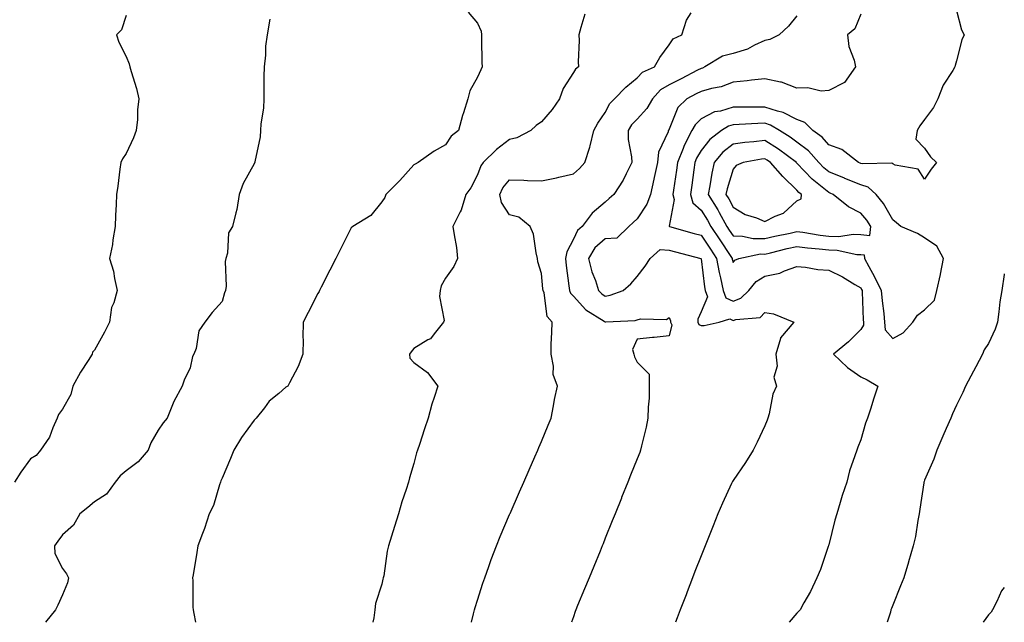
# Model space of a CAD drawing. Units: inches. Extents: x 936803 to 939443, y 7295258 to 7297898.
# Drawn here: x 939135 to 939443, y 7295258 to 7295447 of the extents above; entities that cross this region are included whole.
import ezdxf

# ---------------------------------------------------------------- set-up
doc = ezdxf.new("R2010")
doc.units = ezdxf.units.IN
doc.header["$MEASUREMENT"] = 0
doc.layers.add('Contour_93687295', color=7, linetype='Continuous', true_color=0xe91578)

msp = doc.modelspace()

# ---------------------------------------------------------------- linework, layer by layer
at = {"layer": 'Contour_93687295'}
for points in [[(939168.05, 7295447.95, 3215), (939166.5, 7295443.47, 3215), (939164.97, 7295441.92, 3215), (939165.72, 7295439.6, 3215), (939168.05, 7295435.17, 3215), (939169, 7295432.87, 3215), (939169.15, 7295431.92, 3215), (939169.54, 7295430.43, 3215), (939171.29, 7295425.15, 3215), (939172, 7295421.92, 3215), (939171.55, 7295418.42, 3215), (939171.51, 7295415.38, 3215), (939171.15, 7295411.92, 3215), (939170.34, 7295409.63, 3215), (939168.05, 7295404.74, 3215), (939166.91, 7295403.05, 3215), (939166.35, 7295401.92, 3215), (939166.01, 7295399.89, 3215), (939165.43, 7295394.54, 3215), (939164.94, 7295391.92, 3215), (939164.91, 7295388.79, 3215), (939164.62, 7295385.36, 3215), (939164.58, 7295381.92, 3215), (939163.83, 7295377.7, 3215), (939163.73, 7295376.24, 3215), (939162.75, 7295371.92, 3215), (939164.02, 7295367.89, 3215), (939164.32, 7295365.65, 3215), (939165.21, 7295361.92, 3215), (939164.18, 7295358.05, 3215), (939163.42, 7295356.55, 3215), (939162.8, 7295351.92, 3215), (939161.19, 7295348.78, 3215), (939158.05, 7295343.18, 3215), (939157.45, 7295342.52, 3215), (939157.35, 7295341.92, 3215), (939156.11, 7295339.98, 3215), (939153.66, 7295336.31, 3215), (939151.28, 7295331.92, 3215), (939150.69, 7295329.28, 3215), (939148.05, 7295324.72, 3215), (939146.87, 7295323.09, 3215), (939146.45, 7295321.92, 3215), (939145.03, 7295318.9, 3215), (939143.97, 7295316, 3215), (939141.15, 7295311.92, 3215), (939139.79, 7295310.18, 3215), (939138.05, 7295309.22, 3215), (939135.01, 7295304.96, 3215), (939133.03, 7295301.92, 3215)], [(939212.99, 7295446.86, 3216), (939212.15, 7295441.92, 3216), (939211.65, 7295438.32, 3216), (939211.63, 7295435.5, 3216), (939211.24, 7295431.92, 3216), (939211.14, 7295428.83, 3216), (939211.16, 7295425.04, 3216), (939211.07, 7295421.92, 3216), (939210.97, 7295419, 3216), (939210.19, 7295414.06, 3216), (939210.1, 7295411.92, 3216), (939210.02, 7295409.95, 3216), (939208.28, 7295402.15, 3216), (939208.27, 7295401.92, 3216), (939208.18, 7295401.79, 3216), (939208.05, 7295401.5, 3216), (939204.62, 7295395.35, 3216), (939203.42, 7295391.92, 3216), (939202.69, 7295387.28, 3216), (939202.3, 7295386.17, 3216), (939201.35, 7295381.92, 3216), (939200.07, 7295379.91, 3216), (939199.73, 7295373.6, 3216), (939199.22, 7295371.92, 3216), (939198.98, 7295370.99, 3216), (939199.3, 7295363.18, 3216), (939199.1, 7295361.92, 3216), (939198.85, 7295361.12, 3216), (939198.05, 7295358.41, 3216), (939194.99, 7295354.98, 3216), (939192.63, 7295351.92, 3216), (939190.74, 7295349.22, 3216), (939189.89, 7295343.76, 3216), (939189.23, 7295341.92, 3216), (939188.81, 7295341.16, 3216), (939188.05, 7295337.66, 3216), (939186.17, 7295333.8, 3216), (939185.51, 7295331.92, 3216), (939182.89, 7295327.08, 3216), (939182.76, 7295326.63, 3216), (939180.89, 7295321.92, 3216), (939179.55, 7295320.42, 3216), (939178.05, 7295318.11, 3216), (939175.74, 7295314.23, 3216), (939174.92, 7295311.92, 3216), (939171.77, 7295308.2, 3216), (939168.05, 7295305.43, 3216), (939166.14, 7295303.82, 3216), (939164.55, 7295301.92, 3216), (939161.86, 7295298.11, 3216), (939158.05, 7295295.75, 3216), (939156.03, 7295293.94, 3216), (939153.54, 7295291.92, 3216), (939151.51, 7295288.46, 3216), (939148.05, 7295285.42, 3216), (939146.59, 7295283.38, 3216), (939145.52, 7295281.92, 3216), (939145.67, 7295279.54, 3216), (939148.05, 7295274.82, 3216), (939149.29, 7295273.16, 3216), (939149.97, 7295271.92, 3216), (939149.61, 7295270.36, 3216), (939148.05, 7295266.55, 3216), (939146.58, 7295263.39, 3216), (939145.87, 7295261.92, 3216), (939142.79, 7295258, 3216)], [(939275.13, 7295449.01, 3217), (939278.05, 7295445.55, 3217), (939279.15, 7295443.02, 3217), (939279.23, 7295441.92, 3217), (939279.32, 7295440.65, 3217), (939279.37, 7295433.25, 3217), (939279.49, 7295431.92, 3217), (939279.03, 7295430.94, 3217), (939278.05, 7295428.69, 3217), (939275.59, 7295424.38, 3217), (939275.01, 7295421.92, 3217), (939273.67, 7295417.54, 3217), (939273.34, 7295416.63, 3217), (939272.08, 7295411.92, 3217), (939269.75, 7295410.22, 3217), (939268.05, 7295407.46, 3217), (939264.51, 7295405.46, 3217), (939259.46, 7295401.92, 3217), (939258.5, 7295401.46, 3217), (939258.05, 7295401.17, 3217), (939253.72, 7295396.26, 3217), (939249.31, 7295391.92, 3217), (939248.97, 7295391, 3217), (939248.05, 7295389.64, 3217), (939244.58, 7295385.39, 3217), (939238.94, 7295381.92, 3217), (939238.51, 7295381.45, 3217), (939238.05, 7295380.67, 3217), (939235.11, 7295374.86, 3217), (939233.63, 7295371.92, 3217), (939231.75, 7295368.23, 3217), (939229.09, 7295362.96, 3217), (939228.56, 7295361.92, 3217), (939228.45, 7295361.52, 3217), (939228.05, 7295360.92, 3217), (939224.98, 7295354.99, 3217), (939223.43, 7295351.92, 3217), (939223.33, 7295347.2, 3217), (939223.46, 7295346.52, 3217), (939223.32, 7295341.92, 3217), (939221.9, 7295338.07, 3217), (939219.12, 7295332.99, 3217), (939218.61, 7295331.92, 3217), (939218.25, 7295331.71, 3217), (939218.05, 7295331.6, 3217), (939215.79, 7295329.66, 3217), (939212.79, 7295327.18, 3217), (939211.3, 7295325.16, 3217), (939208.74, 7295321.92, 3217), (939208.4, 7295321.58, 3217), (939208.05, 7295321.23, 3217), (939204.16, 7295315.81, 3217), (939201.76, 7295311.92, 3217), (939200.73, 7295309.23, 3217), (939198.05, 7295303.14, 3217), (939197.69, 7295302.27, 3217), (939197.52, 7295301.92, 3217), (939197.21, 7295301.08, 3217), (939195.39, 7295294.58, 3217), (939194.04, 7295291.92, 3217), (939192.59, 7295287.38, 3217), (939191.94, 7295285.81, 3217), (939190.49, 7295281.92, 3217), (939190.13, 7295279.84, 3217), (939188.94, 7295272.82, 3217), (939188.79, 7295271.92, 3217), (939188.84, 7295271.13, 3217), (939188.9, 7295262.77, 3217), (939188.96, 7295261.92, 3217), (939189.19, 7295260.78, 3217), (939189.74, 7295258, 3217)], [(939311.59, 7295448.38, 3218), (939310.35, 7295444.21, 3218), (939309.8, 7295441.92, 3218), (939309.88, 7295440.09, 3218), (939309.57, 7295433.44, 3218), (939309.64, 7295431.92, 3218), (939308.76, 7295431.21, 3218), (939308.05, 7295430.09, 3218), (939304.88, 7295425.09, 3218), (939303.71, 7295421.92, 3218), (939301.43, 7295418.54, 3218), (939298.05, 7295414.67, 3218), (939296.45, 7295413.52, 3218), (939294.71, 7295411.92, 3218), (939290.36, 7295409.62, 3218), (939288.05, 7295409.12, 3218), (939283.98, 7295405.99, 3218), (939279.76, 7295401.92, 3218), (939279.03, 7295400.93, 3218), (939278.05, 7295398.04, 3218), (939275.96, 7295394.01, 3218), (939274.39, 7295391.92, 3218), (939272.95, 7295387.03, 3218), (939272.61, 7295386.48, 3218), (939270.35, 7295381.92, 3218), (939270.69, 7295379.28, 3218), (939271.45, 7295375.32, 3218), (939271.81, 7295371.92, 3218), (939270.62, 7295369.35, 3218), (939268.05, 7295365.7, 3218), (939266.63, 7295363.34, 3218), (939266.37, 7295361.92, 3218), (939266.11, 7295359.98, 3218), (939267.55, 7295352.43, 3218), (939267.4, 7295351.92, 3218), (939264.42, 7295348.29, 3218), (939263.26, 7295346.71, 3218), (939262.51, 7295346.38, 3218), (939258.05, 7295343.72, 3218), (939257.3, 7295342.67, 3218), (939256.74, 7295341.92, 3218), (939256.81, 7295340.68, 3218), (939258.05, 7295339.3, 3218), (939262.33, 7295336.21, 3218), (939265.59, 7295331.92, 3218), (939264.48, 7295328.35, 3218), (939263.69, 7295326.29, 3218), (939262.56, 7295321.92, 3218), (939261.42, 7295318.55, 3218), (939259.82, 7295313.69, 3218), (939259.23, 7295311.92, 3218), (939258.93, 7295311.04, 3218), (939258.05, 7295307.67, 3218), (939256.74, 7295303.24, 3218), (939256.42, 7295301.92, 3218), (939255.68, 7295299.55, 3218), (939254.29, 7295295.68, 3218), (939253.26, 7295291.92, 3218), (939252.04, 7295287.94, 3218), (939251.12, 7295284.99, 3218), (939250.17, 7295281.92, 3218), (939249.69, 7295280.28, 3218), (939248.68, 7295272.55, 3218), (939248.54, 7295271.92, 3218), (939248.43, 7295271.54, 3218), (939248.05, 7295269.94, 3218), (939246.08, 7295263.88, 3218), (939245.91, 7295261.92, 3218), (939245.53, 7295259.4, 3218), (939245.29, 7295258, 3218)], [(939276.17, 7295258, 3219), (939276.81, 7295260.69, 3219), (939277.1, 7295261.92, 3219), (939277.32, 7295262.64, 3219), (939278.05, 7295264.94, 3219), (939279.73, 7295270.23, 3219), (939280.28, 7295271.92, 3219), (939281.57, 7295275.44, 3219), (939282.35, 7295277.62, 3219), (939283.96, 7295281.92, 3219), (939285.13, 7295284.85, 3219), (939288.05, 7295291.7, 3219), (939288.15, 7295291.92, 3219), (939288.23, 7295292.1, 3219), (939291.16, 7295298.81, 3219), (939292.51, 7295301.92, 3219), (939294.2, 7295305.78, 3219), (939295.97, 7295309.84, 3219), (939296.88, 7295311.92, 3219), (939297.23, 7295312.74, 3219), (939298.05, 7295314.6, 3219), (939300.21, 7295319.76, 3219), (939301.09, 7295321.92, 3219), (939301.87, 7295325.74, 3219), (939302.19, 7295327.78, 3219), (939303.13, 7295331.92, 3219), (939301.71, 7295335.57, 3219), (939301.81, 7295338.16, 3219), (939301.05, 7295341.92, 3219), (939301.15, 7295345.02, 3219), (939301.26, 7295348.71, 3219), (939301.37, 7295351.92, 3219), (939299.83, 7295353.71, 3219), (939298.88, 7295361.09, 3219), (939298.57, 7295361.92, 3219), (939298.51, 7295362.38, 3219), (939298.05, 7295367.19, 3219), (939296.95, 7295370.82, 3219), (939296.82, 7295371.92, 3219), (939296.35, 7295373.62, 3219), (939295.59, 7295379.46, 3219), (939294.56, 7295381.92, 3219), (939290.98, 7295384.86, 3219), (939288.05, 7295385.53, 3219), (939285.56, 7295389.43, 3219), (939285.03, 7295391.92, 3219), (939285.99, 7295393.98, 3219), (939288.05, 7295396.54, 3219), (939292.54, 7295396.4, 3219), (939293.65, 7295396.32, 3219), (939298.05, 7295396.18, 3219), (939302.82, 7295397.15, 3219), (939303.47, 7295397.34, 3219), (939308.05, 7295398.43, 3219), (939309.93, 7295400.04, 3219), (939311.68, 7295401.92, 3219), (939313.2, 7295406.76, 3219), (939313.26, 7295407.13, 3219), (939314.47, 7295411.92, 3219), (939315.71, 7295414.26, 3219), (939318.05, 7295417.63, 3219), (939319.52, 7295420.45, 3219), (939320.98, 7295421.92, 3219), (939324.43, 7295425.54, 3219), (939328.05, 7295428.41, 3219), (939329.7, 7295430.27, 3219), (939333.42, 7295431.92, 3219), (939335.11, 7295434.86, 3219), (939338.05, 7295438.74, 3219), (939339.31, 7295440.66, 3219), (939342.03, 7295441.92, 3219), (939343.47, 7295446.5, 3219), (939344.96, 7295448.83, 3219)], [(939378.05, 7295447.87, 3220), (939375.39, 7295444.59, 3220), (939372.47, 7295441.92, 3220), (939369.57, 7295440.4, 3220), (939368.05, 7295440.1, 3220), (939364.8, 7295438.67, 3220), (939362.54, 7295437.43, 3220), (939358.05, 7295436.09, 3220), (939354.79, 7295435.18, 3220), (939349.26, 7295431.92, 3220), (939348.46, 7295431.51, 3220), (939348.05, 7295431.39, 3220), (939346.97, 7295430.85, 3220), (939341.79, 7295428.18, 3220), (939338.05, 7295426.26, 3220), (939335.31, 7295424.66, 3220), (939332.78, 7295421.92, 3220), (939331.1, 7295418.87, 3220), (939328.05, 7295415.51, 3220), (939326.26, 7295413.71, 3220), (939325.16, 7295411.92, 3220), (939325.25, 7295409.12, 3220), (939326.28, 7295403.69, 3220), (939326.35, 7295401.92, 3220), (939324.55, 7295398.42, 3220), (939323.61, 7295396.36, 3220), (939320.76, 7295391.92, 3220), (939319.31, 7295390.66, 3220), (939318.05, 7295389.52, 3220), (939313.93, 7295386.04, 3220), (939310.8, 7295381.92, 3220), (939309.3, 7295380.67, 3220), (939308.05, 7295377.98, 3220), (939305.97, 7295374, 3220), (939305.59, 7295371.92, 3220), (939305.84, 7295369.7, 3220), (939306.68, 7295363.29, 3220), (939306.84, 7295361.92, 3220), (939307.17, 7295361.04, 3220), (939308.05, 7295360.08, 3220), (939311.98, 7295355.85, 3220), (939317.65, 7295352.32, 3220), (939318.05, 7295352.05, 3220), (939318.2, 7295352.08, 3220), (939327.45, 7295352.52, 3220), (939328.05, 7295352.66, 3220), (939329.09, 7295352.96, 3220), (939337.21, 7295352.75, 3220), (939338.05, 7295353.37, 3220), (939338.48, 7295352.35, 3220), (939338.48, 7295351.92, 3220), (939338.85, 7295351.12, 3220), (939338.05, 7295347.67, 3220), (939333.33, 7295347.19, 3220), (939332.84, 7295347.13, 3220), (939328.05, 7295346.65, 3220), (939326.52, 7295343.45, 3220), (939327.02, 7295341.92, 3220), (939327.2, 7295341.07, 3220), (939328.05, 7295339.39, 3220), (939331.78, 7295335.64, 3220), (939331.83, 7295331.92, 3220), (939331.81, 7295328.16, 3220), (939331.43, 7295325.3, 3220), (939331.42, 7295321.92, 3220), (939330.88, 7295319.1, 3220), (939329.39, 7295313.26, 3220), (939329.1, 7295311.92, 3220), (939328.82, 7295311.15, 3220), (939328.05, 7295309.21, 3220), (939325.96, 7295304.01, 3220), (939325.12, 7295301.92, 3220), (939323.15, 7295297.03, 3220), (939323.09, 7295296.87, 3220), (939321.1, 7295291.92, 3220), (939320.23, 7295289.74, 3220), (939318.05, 7295284.32, 3220), (939317.36, 7295282.61, 3220), (939317.08, 7295281.92, 3220), (939316.4, 7295280.28, 3220), (939314.46, 7295275.5, 3220), (939312.97, 7295271.92, 3220), (939311.52, 7295268.44, 3220), (939309.37, 7295263.24, 3220), (939308.82, 7295261.92, 3220), (939308.62, 7295261.35, 3220), (939308.05, 7295259.73, 3220), (939307.45, 7295258, 3220)], [(939398.05, 7295448.41, 3221), (939396.14, 7295443.82, 3221), (939393.88, 7295441.92, 3221), (939394.35, 7295438.23, 3221), (939395.98, 7295433.99, 3221), (939396.41, 7295431.92, 3221), (939392.97, 7295427, 3221), (939388.05, 7295424.43, 3221), (939385.68, 7295424.29, 3221), (939381.46, 7295425.34, 3221), (939378.05, 7295425.23, 3221), (939373.18, 7295427.05, 3221), (939372.91, 7295427.06, 3221), (939368.05, 7295428.16, 3221), (939363.88, 7295427.75, 3221), (939362.5, 7295427.48, 3221), (939358.05, 7295427.13, 3221), (939354.35, 7295425.62, 3221), (939351.26, 7295425.13, 3221), (939348.05, 7295424.22, 3221), (939346.53, 7295423.44, 3221), (939343.59, 7295421.92, 3221), (939340.77, 7295419.2, 3221), (939338.05, 7295412.38, 3221), (939337.91, 7295412.07, 3221), (939337.78, 7295411.92, 3221), (939337.71, 7295411.58, 3221), (939334.76, 7295405.21, 3221), (939334.39, 7295401.92, 3221), (939333.35, 7295397.22, 3221), (939333.25, 7295396.72, 3221), (939332.16, 7295391.92, 3221), (939331.1, 7295388.86, 3221), (939328.05, 7295384.28, 3221), (939326.79, 7295383.18, 3221), (939325.4, 7295381.92, 3221), (939321.7, 7295378.27, 3221), (939318.05, 7295378.09, 3221), (939314.77, 7295375.2, 3221), (939312.8, 7295371.92, 3221), (939313.82, 7295367.69, 3221), (939314.95, 7295365.03, 3221), (939315.95, 7295361.92, 3221), (939316.97, 7295360.84, 3221), (939318.05, 7295360.09, 3221), (939319.59, 7295360.38, 3221), (939323.62, 7295361.92, 3221), (939326.01, 7295363.95, 3221), (939328.05, 7295366.22, 3221), (939330.51, 7295369.46, 3221), (939332.15, 7295371.92, 3221), (939335.23, 7295374.74, 3221), (939338.05, 7295374.49, 3221), (939340.07, 7295373.94, 3221), (939347.95, 7295371.92, 3221), (939348, 7295371.87, 3221), (939348.05, 7295371.77, 3221), (939349.13, 7295363, 3221), (939349.35, 7295361.92, 3221), (939350.1, 7295359.87, 3221), (939348.05, 7295355.22, 3221), (939347.06, 7295352.91, 3221), (939347.06, 7295351.92, 3221), (939347.37, 7295351.25, 3221), (939348.05, 7295350.95, 3221), (939349.06, 7295350.91, 3221), (939353.66, 7295351.92, 3221), (939357, 7295352.97, 3221), (939358.05, 7295352.47, 3221), (939358.92, 7295352.79, 3221), (939366.52, 7295353.45, 3221), (939368.05, 7295354.97, 3221), (939370.69, 7295354.57, 3221), (939377.1, 7295351.92, 3221), (939372.94, 7295347.03, 3221), (939372.95, 7295346.81, 3221), (939371.43, 7295341.92, 3221), (939371.83, 7295338.14, 3221), (939370.87, 7295334.74, 3221), (939371.64, 7295331.92, 3221), (939370.51, 7295329.46, 3221), (939369.35, 7295323.22, 3221), (939368.94, 7295321.92, 3221), (939368.69, 7295321.29, 3221), (939368.05, 7295319.51, 3221), (939365.59, 7295314.38, 3221), (939364.4, 7295311.92, 3221), (939361.99, 7295307.98, 3221), (939358.05, 7295302.35, 3221), (939357.87, 7295302.1, 3221), (939357.8, 7295301.92, 3221), (939357.59, 7295301.46, 3221), (939354.71, 7295295.26, 3221), (939353.27, 7295291.92, 3221), (939351.79, 7295288.18, 3221), (939350.12, 7295283.99, 3221), (939349.29, 7295281.92, 3221), (939348.05, 7295278.79, 3221), (939346.11, 7295273.86, 3221), (939345.33, 7295271.92, 3221), (939343.66, 7295267.53, 3221), (939343.33, 7295266.64, 3221), (939341.48, 7295261.92, 3221), (939340.6, 7295259.37, 3221), (939340, 7295258, 3221)], [(939428.05, 7295449.52, 3222), (939429.56, 7295443.43, 3222), (939430.43, 7295441.92, 3222), (939429.68, 7295440.3, 3222), (939428.05, 7295433.8, 3222), (939427.63, 7295432.34, 3222), (939427.54, 7295431.92, 3222), (939426.85, 7295430.73, 3222), (939423.86, 7295426.12, 3222), (939422.21, 7295421.92, 3222), (939420.83, 7295419.14, 3222), (939418.05, 7295415.42, 3222), (939416.58, 7295413.38, 3222), (939415.71, 7295411.92, 3222), (939415.33, 7295409.2, 3222), (939418.05, 7295406.47, 3222), (939419.88, 7295403.76, 3222), (939421.72, 7295401.92, 3222), (939420.13, 7295399.84, 3222), (939418.05, 7295396.71, 3222), (939415.99, 7295399.86, 3222), (939408.84, 7295401.13, 3222), (939408.05, 7295401.5, 3222), (939407.82, 7295401.7, 3222), (939398.46, 7295401.51, 3222), (939398.05, 7295401.64, 3222), (939397.85, 7295401.72, 3222), (939397.35, 7295401.92, 3222), (939392.11, 7295405.98, 3222), (939388.05, 7295407.48, 3222), (939385.99, 7295409.87, 3222), (939383.09, 7295411.92, 3222), (939380.57, 7295414.44, 3222), (939378.05, 7295415.4, 3222), (939373.75, 7295417.62, 3222), (939372, 7295417.97, 3222), (939368.05, 7295419.31, 3222), (939365.38, 7295419.25, 3222), (939360.67, 7295419.3, 3222), (939358.05, 7295419.23, 3222), (939354.15, 7295418.02, 3222), (939352.2, 7295417.77, 3222), (939348.05, 7295415.57, 3222), (939346.2, 7295413.77, 3222), (939345.2, 7295411.92, 3222), (939342.71, 7295407.25, 3222), (939342.42, 7295406.3, 3222), (939340.71, 7295401.92, 3222), (939340.38, 7295399.59, 3222), (939339.4, 7295393.27, 3222), (939339.2, 7295391.92, 3222), (939339.66, 7295390.32, 3222), (939338.09, 7295381.96, 3222), (939338.15, 7295381.92, 3222), (939345.88, 7295379.75, 3222), (939348.05, 7295379.18, 3222), (939350.97, 7295374.84, 3222), (939352.89, 7295371.92, 3222), (939353.67, 7295367.55, 3222), (939354.1, 7295365.87, 3222), (939354.92, 7295361.92, 3222), (939355.75, 7295359.62, 3222), (939358.05, 7295358.51, 3222), (939360.54, 7295359.43, 3222), (939363.05, 7295361.92, 3222), (939365.26, 7295364.71, 3222), (939368.05, 7295366.31, 3222), (939372.67, 7295367.29, 3222), (939374.19, 7295368.06, 3222), (939378.05, 7295369.4, 3222), (939380.76, 7295369.21, 3222), (939384.58, 7295368.45, 3222), (939388.05, 7295368.27, 3222), (939392.3, 7295366.18, 3222), (939396.17, 7295363.8, 3222), (939398.05, 7295362.71, 3222), (939398.32, 7295362.19, 3222), (939398.46, 7295361.92, 3222), (939398.5, 7295361.47, 3222), (939398.8, 7295352.67, 3222), (939398.87, 7295351.92, 3222), (939398.93, 7295351.04, 3222), (939398.05, 7295349.63, 3222), (939394.18, 7295345.79, 3222), (939389.54, 7295341.92, 3222), (939393.9, 7295337.77, 3222), (939398.05, 7295334.86, 3222), (939400.06, 7295333.93, 3222), (939403.37, 7295331.92, 3222), (939402.08, 7295327.89, 3222), (939401.19, 7295325.06, 3222), (939400.2, 7295321.92, 3222), (939399.58, 7295320.39, 3222), (939398.05, 7295315.12, 3222), (939397.17, 7295312.8, 3222), (939396.77, 7295311.92, 3222), (939396.22, 7295310.09, 3222), (939394.53, 7295305.44, 3222), (939393.64, 7295301.92, 3222), (939392.25, 7295297.72, 3222), (939391.65, 7295295.52, 3222), (939390.55, 7295291.92, 3222), (939389.97, 7295290, 3222), (939388.05, 7295282.28, 3222), (939387.97, 7295282, 3222), (939387.95, 7295281.92, 3222), (939387.88, 7295281.75, 3222), (939385.41, 7295274.56, 3222), (939384.34, 7295271.92, 3222), (939382.28, 7295267.68, 3222), (939380.26, 7295264.13, 3222), (939379.06, 7295261.92, 3222), (939378.58, 7295261.38, 3222), (939378.05, 7295260.9, 3222), (939375.58, 7295258, 3222)], [(939443, 7295367.07, 3223), (939442.99, 7295366.99, 3223), (939442.97, 7295366.84, 3223), (939442.21, 7295361.92, 3223), (939441.6, 7295358.37, 3223), (939441.31, 7295355.18, 3223), (939440.83, 7295351.92, 3223), (939440.16, 7295349.81, 3223), (939438.05, 7295345.32, 3223), (939436.72, 7295343.25, 3223), (939436.16, 7295341.92, 3223), (939434.07, 7295337.94, 3223), (939433.37, 7295336.6, 3223), (939430.85, 7295331.92, 3223), (939430, 7295329.97, 3223), (939428.05, 7295326.02, 3223), (939426.77, 7295323.21, 3223), (939426.21, 7295321.92, 3223), (939424.79, 7295318.67, 3223), (939423.72, 7295316.25, 3223), (939421.91, 7295311.92, 3223), (939420.93, 7295309.04, 3223), (939418.05, 7295302.47, 3223), (939417.9, 7295302.07, 3223), (939417.85, 7295301.92, 3223), (939417.81, 7295301.69, 3223), (939416.59, 7295293.38, 3223), (939416.38, 7295291.92, 3223), (939415.95, 7295289.82, 3223), (939415.16, 7295284.81, 3223), (939414.5, 7295281.92, 3223), (939413.01, 7295276.96, 3223), (939412.98, 7295276.85, 3223), (939411.49, 7295271.92, 3223), (939410.53, 7295269.44, 3223), (939408.05, 7295263.35, 3223), (939407.64, 7295262.33, 3223), (939407.48, 7295261.92, 3223), (939407.32, 7295261.19, 3223), (939406.31, 7295258, 3223)], [(939443, 7295268.94, 3224), (939442.14, 7295267.83, 3224), (939440.66, 7295264.53, 3224), (939439.27, 7295261.92, 3224), (939438.84, 7295261.13, 3224), (939438.05, 7295260.34, 3224), (939436.42, 7295258, 3224)]]:
    msp.add_polyline3d(points, dxfattribs=at)
for points in [[(939408.05, 7295346.87, 3223), (939411.31, 7295348.66, 3223), (939414.32, 7295351.92, 3223), (939415.79, 7295354.18, 3223), (939418.05, 7295355.83, 3223), (939421.17, 7295358.8, 3223), (939421.9, 7295361.92, 3223), (939423, 7295366.87, 3223), (939423.03, 7295366.95, 3223), (939423.96, 7295371.92, 3223), (939421.89, 7295375.77, 3223), (939418.05, 7295378.31, 3223), (939415.84, 7295379.7, 3223), (939410.64, 7295381.92, 3223), (939409.23, 7295383.09, 3223), (939408.05, 7295383.98, 3223), (939405.22, 7295389.09, 3223), (939402.86, 7295391.92, 3223), (939400.36, 7295394.23, 3223), (939398.05, 7295394.94, 3223), (939393.11, 7295396.98, 3223), (939392.91, 7295397.07, 3223), (939388.05, 7295399.02, 3223), (939386.45, 7295400.32, 3223), (939384.92, 7295401.92, 3223), (939381.69, 7295405.56, 3223), (939378.05, 7295408.33, 3223), (939375.97, 7295409.84, 3223), (939372.58, 7295411.92, 3223), (939369.78, 7295413.65, 3223), (939368.05, 7295414.23, 3223), (939365.79, 7295414.18, 3223), (939359.96, 7295413.82, 3223), (939358.05, 7295413.78, 3223), (939356.63, 7295413.34, 3223), (939354.47, 7295411.92, 3223), (939350.79, 7295409.18, 3223), (939348.05, 7295405.71, 3223), (939346.62, 7295403.35, 3223), (939346.06, 7295401.92, 3223), (939345.74, 7295399.61, 3223), (939345.13, 7295394.84, 3223), (939344.71, 7295391.92, 3223), (939345.44, 7295389.31, 3223), (939348.05, 7295386.99, 3223), (939350.04, 7295383.91, 3223), (939351.14, 7295381.92, 3223), (939353.91, 7295377.78, 3223), (939357.15, 7295372.82, 3223), (939357.74, 7295371.92, 3223), (939357.79, 7295371.66, 3223), (939358.05, 7295370.64, 3223), (939358.57, 7295371.4, 3223), (939359.91, 7295371.92, 3223), (939366.67, 7295373.3, 3223), (939368.05, 7295373.29, 3223), (939369.83, 7295373.7, 3223), (939374.99, 7295374.99, 3223), (939378.05, 7295375.66, 3223), (939381.38, 7295375.24, 3223), (939385.02, 7295374.95, 3223), (939388.05, 7295374.6, 3223), (939390.66, 7295374.53, 3223), (939396.79, 7295373.18, 3223), (939398.05, 7295373.13, 3223), (939399.14, 7295373.01, 3223), (939399.24, 7295371.92, 3223), (939400.57, 7295369.4, 3223), (939402.3, 7295366.17, 3223), (939404.48, 7295361.92, 3223), (939404.74, 7295358.61, 3223), (939405.28, 7295354.69, 3223), (939405.53, 7295351.92, 3223), (939405.7, 7295349.57, 3223)], [(939398.05, 7295379.43, 3224), (939400.84, 7295379.13, 3224), (939401.16, 7295381.92, 3224), (939399.98, 7295383.85, 3224), (939398.05, 7295386.1, 3224), (939394.17, 7295388.04, 3224), (939389.45, 7295391.92, 3224), (939388.46, 7295392.34, 3224), (939388.05, 7295392.51, 3224), (939384.95, 7295395.03, 3224), (939382.83, 7295396.7, 3224), (939378.05, 7295401.75, 3224), (939377.96, 7295401.83, 3224), (939377.89, 7295401.92, 3224), (939372.26, 7295406.14, 3224), (939368.05, 7295408.81, 3224), (939364.52, 7295408.38, 3224), (939361.77, 7295408.2, 3224), (939358.05, 7295407.69, 3224), (939354.84, 7295405.13, 3224), (939352.17, 7295401.92, 3224), (939351.37, 7295398.6, 3224), (939350.81, 7295394.68, 3224), (939350.25, 7295391.92, 3224), (939353.25, 7295387.12, 3224), (939353.67, 7295386.3, 3224), (939356.09, 7295381.92, 3224), (939356.88, 7295380.75, 3224), (939358.05, 7295378.95, 3224), (939361.05, 7295378.91, 3224), (939364.32, 7295378.19, 3224), (939368.05, 7295378.16, 3224), (939371.11, 7295378.86, 3224), (939375.99, 7295379.86, 3224), (939378.05, 7295380.32, 3224), (939379.88, 7295380.09, 3224), (939385.35, 7295379.21, 3224), (939388.05, 7295378.91, 3224), (939391.15, 7295378.82, 3224), (939395.66, 7295379.53, 3224)], [(939378.05, 7295389.99, 3225), (939379.39, 7295390.58, 3225), (939379.52, 7295391.92, 3225), (939378.7, 7295392.56, 3225), (939378.05, 7295393.26, 3225), (939373.68, 7295397.55, 3225), (939369.77, 7295401.92, 3225), (939368.79, 7295402.65, 3225), (939368.05, 7295403.13, 3225), (939366.98, 7295402.99, 3225), (939361.27, 7295401.92, 3225), (939358.99, 7295400.98, 3225), (939358.05, 7295399.88, 3225), (939356.22, 7295393.75, 3225), (939355.84, 7295391.92, 3225), (939356.69, 7295390.56, 3225), (939358.05, 7295387.97, 3225), (939361.8, 7295385.67, 3225), (939365.39, 7295384.58, 3225), (939368.05, 7295383.47, 3225), (939371.24, 7295385.11, 3225), (939373.87, 7295386.1, 3225)]]:
    msp.add_polyline3d(points, close=True, dxfattribs=at)

doc.saveas('drawing.dxf')
